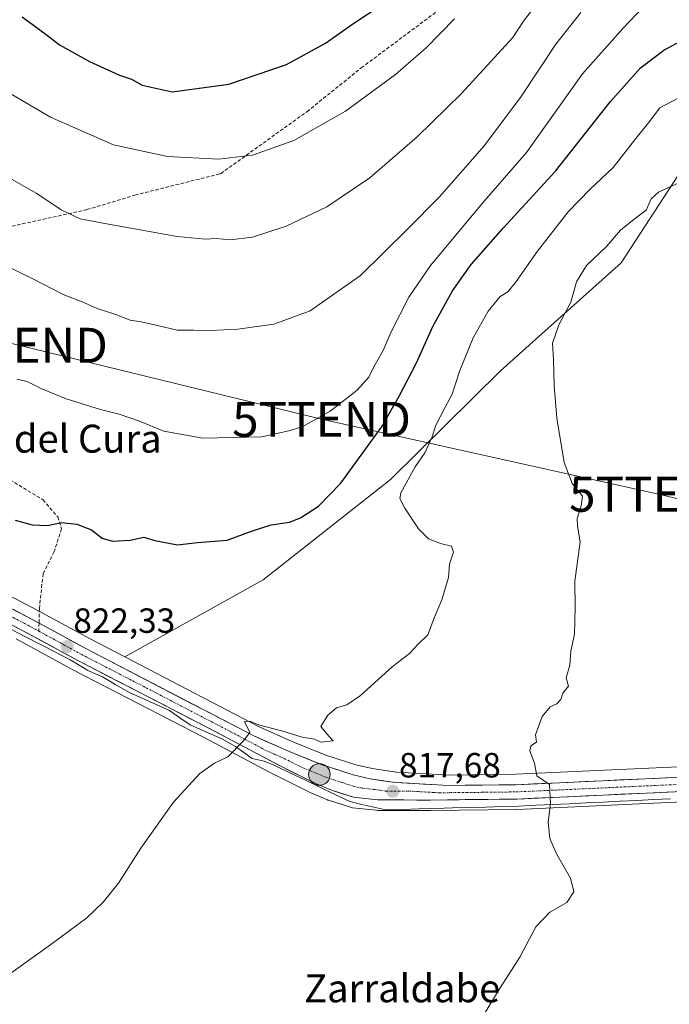
# Model space of a CAD drawing. Units: metres. Extents: x 580079 to 583515, y 4735837 to 4738190.
# Drawn here: x 581144 to 581330, y 4736496 to 4736778 of the extents above; entities that cross this region are included whole.
import ezdxf
from ezdxf.enums import TextEntityAlignment as Align

# ---------------------------------------------------------------- set-up
doc = ezdxf.new("R2010")
doc.units = ezdxf.units.M
doc.header["$MEASUREMENT"] = 0
doc.linetypes.add('TRAZO_Y_PUNTO', pattern=[1, 0.5, -0.25, 0, -0.25])
doc.linetypes.add('TRAZOSX2', pattern=[1.5, 1, -0.5])
doc.layers.get('0').update_dxf_attribs({"lineweight": 5})
for name, color, linetype, lineweight in [('Arbolado forestal CxS', 92, 'Continuous', 0), ('Carretera de calzada única', 19, 'Continuous', 13), ('Carretera de calzada única Cxs', 19, 'Continuous', 13), ('Carretera de calzada única eje', 19, 'TRAZO_Y_PUNTO', 0), ('Carátula', 7, 'Continuous', 5), ('Corriente natural lineal', 142, 'Continuous', 13), ('Cultivos herbáceos CxS', 92, 'Continuous', 0), ('Curva de nivel maestra', 36, 'Continuous', 30), ('Curva de nivel normal', 36, 'Continuous', 0), ('Muro lineal', 1, 'TRAZOSX2', 13), ('Núcleo urbano CxS', 19, 'Continuous', 0), ('Punto de cota en terreno', 7, 'Continuous', 0), ('Punto kilométrico de carretera', 7, 'Continuous', 0), ('Rótulo de punto de cota en terreno', 19, 'Continuous', 0), ('Senda', 19, 'TRAZOSX2', 0), ('Tendido', 6, 'Continuous', 0), ('Texto cartográfico', 19, 'Continuous', 0), ('Torre de tendido puntual', 7, 'Continuous', 0)]:
    doc.layers.add(name, color=color, linetype=linetype, lineweight=lineweight)
doc.styles.add('Arial', font='txt', dxfattribs={"height": 0.2})

# ---------------------------------------------------------------- blocks, each defined once
blk = doc.blocks.new('*U156')
at = {"layer": 'Cultivos herbáceos CxS', "color": 92, "linetype": 'Continuous', "lineweight": 0}
for points in [[(581359.8577, 4736565.4263, 810.8295), (581285.8547, 4736562.0093, 815.4112), (581266.4633, 4736561.8011, 816.5925), (581263.5429, 4736561.9751, 816.7526), (581251.6667, 4736562.6383, 817.4632), (581244.6497, 4736563.6421, 817.9396), (581240.0311, 4736564.7043, 818.1898), (581231.4177, 4736567.5007, 818.6402), (581221.9319, 4736571.3423, 819.159), (581212.1013, 4736575.7049, 819.7185), (581173.8285, 4736595.5861, 821.5072), (581213.5085, 4736617.6313, 820.9336), (581249.8997, 4736646.3475, 820.3155), (581281.3967, 4736677.5059, 817.072), (581315.9909, 4736708.3501, 812.9946), (581332.2317, 4736733.2829, 814.5639)], [(581142.7861, 4736600.7287, 822.6844), (581157.0511, 4736592.9693, 822.0842), (581159.1365, 4736591.8347, 821.9681), (581159.1951, 4736591.8037, 821.9646), (581196.1609, 4736572.7411, 820.2365), (581216.8971, 4736561.7685, 819.2491), (581216.9693, 4736561.7315, 819.2447), (581227.1091, 4736556.7115, 818.638), (581227.2664, 4736556.6393, 818.6277), (581231.8763, 4736554.6793, 818.3645), (581232.0243, 4736554.6211, 818.3572), (581232.1369, 4736554.5825, 818.3519), (581238.4567, 4736552.5625, 818.095), (581238.8491, 4736552.4657, 818.0699), (581239.0475, 4736552.4375, 818.058), (581245.8877, 4736551.6975, 817.6107), (581246.2021, 4736551.6801, 817.5888), (581261.2587, 4736551.6401, 816.9726), (581286.0839, 4736551.9203, 815.4366), (581286.1884, 4736551.9233, 815.4295), (581360.3823, 4736555.3441, 811.1631)]]:
    blk.add_polyline3d(points, dxfattribs=at)
blk = doc.blocks.new('*U195')
at = {"layer": 'Curva de nivel normal', "color": 36, "linetype": 'Continuous', "lineweight": 0}
blk.add_polyline3d([(581137.79, 4736734.34, 840), (581148.63, 4736728.18, 840), (581155.61, 4736723.5, 840), (581161.11, 4736720.99, 840), (581168.1, 4736719.65, 840), (581188.86, 4736715.9, 840), (581196.9, 4736715.16, 840), (581200, 4736715.29, 840), (581204.03, 4736714.96, 840), (581210.37, 4736715.67, 840), (581220.03, 4736718.82, 840), (581231.69, 4736724.42, 840), (581244.02, 4736732.68, 840), (581257.56, 4736744.42, 840), (581270.13, 4736756.76, 840), (581284.99, 4736772.84, 840), (581288, 4736777.56, 840), (581292.86, 4736783.91, 840)], dxfattribs=at)
blk = doc.blocks.new('*U218')
at = {"layer": 'Curva de nivel maestra', "color": 36, "linetype": 'Continuous', "lineweight": 30}
blk.add_polyline3d([(581144.45, 4736778.75, 850), (581151.34, 4736773.71, 850), (581155.17, 4736770.74, 850), (581163.72, 4736766.01, 850), (581172.37, 4736762.08, 850), (581175.73, 4736760.95, 850), (581178.81, 4736759.22, 850), (581187.4, 4736757.33, 850), (581203.64, 4736759.49, 850), (581220.13, 4736765.17, 850), (581231.3, 4736771.24, 850), (581239.46, 4736776.91, 850), (581246.42, 4736781.56, 850)], dxfattribs=at)
blk = doc.blocks.new('5PATER')
at = {"layer": 'Carátula', "linetype": 'Continuous', "lineweight": 5}
h = blk.add_hatch(color=250, dxfattribs=at)
edge = h.paths.add_edge_path()
edge.add_ellipse((0, 0.01), major_axis=(-1.33, -1.34), ratio=0.999422, start_angle=0, end_angle=360)
blk = doc.blocks.new('5TTEND')
blk.add_text('5TTEND', height=10).set_placement((0, 0), align=Align.MIDDLE_CENTER)
blk = doc.blocks.new('*U230')
at = {"layer": 'Carretera de calzada única Cxs', "color": 19, "linetype": 'Continuous', "lineweight": 13}
for points in [[(581141.95, 4736609.15, 823.08), (581146.12, 4736607, 822.81), (581150.22, 4736604.77, 822.65), (581154.31, 4736602.55, 822.44), (581158.41, 4736600.32, 822.26), (581162.5, 4736598.09, 822.13), (581166.89, 4736595.81, 821.87), (581171.28, 4736593.53, 821.74), (581175.67, 4736591.25, 821.44), (581180.06, 4736588.97, 821.33), (581184.45, 4736586.69, 821.04), (581188.85, 4736584.4, 820.92), (581193.24, 4736582.12, 820.69), (581197.63, 4736579.84, 820.53), (581202.02, 4736577.56, 820.31), (581206.41, 4736575.28, 820.07), (581210.8, 4736573, 819.88), (581214.12, 4736571.53, 819.69), (581217.44, 4736570.05, 819.59), (581220.76, 4736568.58, 819.37), (581223.97, 4736567.28, 819.16), (581227.18, 4736565.98, 819), (581230.39, 4736564.68, 818.87), (581234.81, 4736563.25, 818.55), (581239.23, 4736561.81, 818.27), (581244.1, 4736560.69, 818.01), (581247.74, 4736560.17, 817.83), (581251.37, 4736559.65, 817.63), (581255.37, 4736559.43, 817.44), (581259.37, 4736559.2, 817.13), (581263.37, 4736558.98, 816.87), (581266.39, 4736558.8, 816.71), (581271.28, 4736558.85, 816.4), (581276.17, 4736558.91, 816.07), (581281.05, 4736558.96, 815.76), (581285.94, 4736559.01, 815.47), (581290.88, 4736559.24, 815.18), (581295.82, 4736559.47, 814.88), (581300.75, 4736559.69, 814.62), (581305.69, 4736559.92, 814.26), (581310.63, 4736560.15, 813.93), (581315.57, 4736560.38, 813.6), (581320.51, 4736560.61, 813.26), (581325.44, 4736560.83, 813), (581330.38, 4736561.06, 812.75)], [(581330.56, 4736556.97, 812.78), (581325.61, 4736556.74, 813.12), (581320.67, 4736556.52, 813.4), (581315.72, 4736556.29, 813.7), (581310.78, 4736556.06, 814.04), (581305.83, 4736555.83, 814.35), (581300.89, 4736555.6, 814.64), (581295.94, 4736555.38, 814.92), (581291, 4736555.15, 815.25), (581286.05, 4736554.92, 815.53), (581281.09, 4736554.86, 815.81), (581276.13, 4736554.81, 816.15), (581271.17, 4736554.75, 816.44), (581266.21, 4736554.7, 816.76), (581261.25, 4736554.64, 817.07), (581257.49, 4736554.65, 817.3), (581253.73, 4736554.66, 817.53), (581249.97, 4736554.67, 817.75), (581246.21, 4736554.68, 817.96), (581242.79, 4736555.05, 818.13), (581239.37, 4736555.42, 818.3), (581236.21, 4736556.43, 818.49), (581233.05, 4736557.44, 818.62), (581230.75, 4736558.42, 818.74), (581228.44, 4736559.4, 818.86), (581225.06, 4736561.07, 819.07), (581221.68, 4736562.75, 819.28), (581218.3, 4736564.42, 819.43), (581214.15, 4736566.62, 819.61), (581210, 4736568.81, 819.77), (581205.85, 4736571.01, 820.02), (581201.7, 4736573.2, 820.22), (581197.55, 4736575.4, 820.43), (581193.44, 4736577.52, 820.63), (581189.33, 4736579.64, 820.77), (581185.22, 4736581.76, 820.98), (581181.11, 4736583.88, 821.15), (581177.01, 4736585.99, 821.34), (581172.9, 4736588.11, 821.49), (581168.79, 4736590.23, 821.69), (581164.68, 4736592.35, 821.9), (581160.57, 4736594.47, 822.05), (581156.48, 4736596.7, 822.29), (581152.38, 4736598.93, 822.4), (581148.29, 4736601.15, 822.63), (581144.19, 4736603.38, 822.75), (581140.02, 4736605.53, 822.99)]]:
    blk.add_polyline3d(points, dxfattribs=at)
blk = doc.blocks.new('5HITCA')
at = {"layer": 'Carátula', "linetype": 'Continuous', "lineweight": 5}
h = blk.add_hatch(color=1, dxfattribs=at)
edge = h.paths.add_edge_path()
edge.add_arc((0, 0), 3.1, 0.0011, 360.0011)
at = {"layer": 'Carátula', "color": 250, "linetype": 'Continuous', "lineweight": 5}
blk.add_circle((0, 0, 0), 3.1, dxfattribs=at)

msp = doc.modelspace()

# ---------------------------------------------------------------- linework, layer by layer
at = {"layer": 'Arbolado forestal CxS', "color": 92, "linetype": 'Continuous', "lineweight": 0}
for points in [[(581470.45, 4736708.55, 815.32), (581463.29, 4736710.55, 814.2), (581440.96, 4736720.47, 814), (581430.36, 4736735.72, 814.86), (581431.4, 4736747.6, 816.06), (581432.57, 4736761.06, 817.56), (581378.51, 4736753.25, 815.41), (581332.23, 4736733.28, 814.56), (581315.99, 4736708.35, 812.99), (581281.4, 4736677.51, 817.07), (581249.9, 4736646.35, 820.32), (581213.51, 4736617.63, 820.93), (581173.83, 4736595.59, 821.51)], [(581332.23, 4736733.28, 814.56), (581315.99, 4736708.35, 812.99), (581281.4, 4736677.51, 817.07), (581249.9, 4736646.35, 820.32), (581213.51, 4736617.63, 820.93), (581173.83, 4736595.59, 821.51), (581173.83, 4736595.59, 821.51), (581163.91, 4736600.74, 821.92), (581147.55, 4736609.64, 822.67), (581147.49, 4736609.67, 822.67), (581105.8, 4736631.16, 824.81)], [(581105.8, 4736631.16, 824.81), (581147.49, 4736609.67, 822.67), (581147.55, 4736609.64, 822.67), (581163.91, 4736600.74, 821.92), (581173.83, 4736595.59, 821.51)]]:
    msp.add_polyline3d(points, dxfattribs=at)
at = {"layer": 'Carretera de calzada única', "color": 19, "linetype": 'Continuous', "lineweight": 13}
for points in [[(581149.3, 4736605.27), (581146.12, 4736607), (581104.41, 4736628.5), (581084.46, 4736639.01), (581041.64, 4736661.3), (581023.94, 4736670.32), (580999.3, 4736683.17), (580994.08, 4736686.06), (580983.55, 4736693.29), (580976.98, 4736698.69), (580969.64, 4736705.58), (580965.3, 4736709.09), (580962.26, 4736710.35), (580961.35, 4736710.53)], [(581102.51, 4736624.86), (581144.19, 4736603.38), (581160.57, 4736594.47), (581197.55, 4736575.4), (581218.3, 4736564.42), (581228.44, 4736559.4), (581233.05, 4736557.44), (581239.37, 4736555.42), (581246.21, 4736554.68), (581261.25, 4736554.64), (581286.05, 4736554.92), (581360.23, 4736558.34)], [(581360.01, 4736562.43), (581285.94, 4736559.01), (581266.39, 4736558.8), (581263.37, 4736558.98), (581251.37, 4736559.65), (581244.1, 4736560.69), (581239.23, 4736561.81), (581230.39, 4736564.68), (581220.76, 4736568.58), (581210.8, 4736573), (581162.5, 4736598.09), (581149.3, 4736605.27)]]:
    msp.add_lwpolyline(points, dxfattribs=at)
at = {"layer": 'Carretera de calzada única eje', "color": 19, "linetype": 'TRAZO_Y_PUNTO', "lineweight": 0}
for points in [[(580985.01, 4736689.26), (580990.28, 4736685.65), (580992.67, 4736684.41), (580995.75, 4736682.79), (580998.35, 4736681.34), (581010.67, 4736674.92), (581023.01, 4736668.5), (581031.85, 4736663.98), (581040.71, 4736659.47), (581062.1, 4736648.33), (581083.51, 4736637.19), (581093.48, 4736631.93), (581103.46, 4736626.68), (581124.3, 4736615.93), (581145.16, 4736605.18), (581149.26, 4736602.96)], [(581149.26, 4736602.96), (581153.35, 4736600.73), (581161.53, 4736596.27), (581180.03, 4736586.74), (581204.17, 4736574.19), (581214.55, 4736568.71), (581219.53, 4736566.5), (581224.6, 4736563.99), (581229.42, 4736562.04), (581231.73, 4736561.06), (581236.14, 4736559.63), (581239.3, 4736558.6), (581241.73, 4736558.06), (581245.16, 4736557.68), (581248.78, 4736557.17), (581256.3, 4736557.14), (581262.32, 4736556.81), (581263.82, 4736556.72), (581276.23, 4736556.85), (581286, 4736556.97), (581323.07, 4736558.68), (581360.12, 4736560.38)]]:
    msp.add_lwpolyline(points, dxfattribs=at)
at = {"layer": 'Corriente natural lineal', "color": 142, "linetype": 'Continuous', "lineweight": 13}
msp.add_polyline3d([(581141.21, 4736603.51, 822.77), (581145.47, 4736601.33, 822.71), (581149.73, 4736599.15, 822.49), (581153.99, 4736596.97, 822.35), (581158.24, 4736594.78, 822.16), (581160.77, 4736593.24, 822), (581163.29, 4736591.69, 821.92), (581167.49, 4736589.9, 821.72), (581171.32, 4736587.65, 821.5), (581175.16, 4736585.4, 821.36), (581179.01, 4736583.69, 821.19), (581182.85, 4736581.97, 821.06), (581186.7, 4736580.26, 820.86), (581189.62, 4736578.21, 820.71), (581192.54, 4736576.16, 820.61), (581197.08, 4736574.16, 820.39), (581201.62, 4736572.17, 820.2), (581205.52, 4736569.96, 819.99), (581207.93, 4736568.24, 819.83), (581210.34, 4736566.52, 819.7), (581213.77, 4736565.74, 819.6), (581216.85, 4736564.54, 819.48), (581221.13, 4736562.47, 819.29), (581225.41, 4736560.39, 819.03), (581229.68, 4736558.32, 818.78), (581233.96, 4736556.25, 818.56), (581238.24, 4736554.18, 818.33), (581241.69, 4736553.4, 818.17), (581245.15, 4736552.63, 817.97), (581248.61, 4736551.85, 817.74), (581253.37, 4736551.98, 817.48), (581258.13, 4736552.11, 817.24), (581262.9, 4736552.25, 816.98), (581267.66, 4736552.38, 816.69), (581272.42, 4736552.51, 816.39), (581277.18, 4736552.64, 816.13), (581281.95, 4736552.78, 815.79), (581286.71, 4736552.91, 815.51), (581291.53, 4736553.14, 815.23), (581296.35, 4736553.37, 814.9), (581301.17, 4736553.6, 814.65), (581305.99, 4736553.83, 814.39), (581310.81, 4736554.06, 814.07), (581315.63, 4736554.29, 813.73), (581320.45, 4736554.52, 813.44), (581325.27, 4736554.75, 813.18), (581330.09, 4736554.99, 812.88)], dxfattribs=at)
at = {"layer": 'Cultivos herbáceos CxS', "color": 92, "linetype": 'Continuous', "lineweight": 0}
for points in [[(581470.45, 4736708.55, 815.32), (581463.29, 4736710.55, 814.2), (581440.96, 4736720.47, 814), (581430.36, 4736735.72, 814.86), (581431.4, 4736747.6, 816.06), (581432.57, 4736761.06, 817.56), (581378.51, 4736753.25, 815.41), (581332.23, 4736733.28, 814.56), (581315.99, 4736708.35, 812.99), (581281.4, 4736677.51, 817.07), (581249.9, 4736646.35, 820.32), (581213.51, 4736617.63, 820.93), (581173.83, 4736595.59, 821.51)], [(581142.79, 4736600.73, 822.68), (581157.05, 4736592.97, 822.08), (581159.14, 4736591.83, 821.97), (581159.2, 4736591.8, 821.96), (581196.16, 4736572.74, 820.24), (581216.9, 4736561.77, 819.25), (581216.97, 4736561.73, 819.24), (581227.11, 4736556.71, 818.64), (581227.27, 4736556.64, 818.63), (581231.88, 4736554.68, 818.36), (581232.02, 4736554.62, 818.36), (581232.14, 4736554.58, 818.35), (581238.46, 4736552.56, 818.1), (581238.85, 4736552.47, 818.07), (581239.05, 4736552.44, 818.06), (581245.89, 4736551.7, 817.61), (581246.2, 4736551.68, 817.59), (581261.26, 4736551.64, 816.97), (581286.08, 4736551.92, 815.44), (581286.19, 4736551.92, 815.43), (581360.38, 4736555.34, 811.16)], [(581173.83, 4736595.59, 821.51), (581212.1, 4736575.7, 819.72), (581221.93, 4736571.34, 819.16), (581231.42, 4736567.5, 818.64), (581240.03, 4736564.7, 818.19), (581244.65, 4736563.64, 817.94), (581251.67, 4736562.64, 817.46), (581263.54, 4736561.98, 816.75), (581266.46, 4736561.8, 816.59), (581285.85, 4736562.01, 815.41), (581359.86, 4736565.43, 810.83)]]:
    msp.add_polyline3d(points, dxfattribs=at)
at = {"layer": 'Curva de nivel maestra', "color": 36, "linetype": 'Continuous', "lineweight": 30}
msp.add_polyline3d([(581142.46, 4736634.7, 825), (581147.31, 4736633.38, 825), (581151.68, 4736633.16, 825), (581155.77, 4736634.06, 825), (581160.14, 4736633.56, 825), (581164.37, 4736631.96, 825), (581167.39, 4736629.62, 825), (581170.33, 4736628.69, 825), (581175.37, 4736629.01, 825), (581179.31, 4736629.82, 825), (581182.49, 4736628.87, 825), (581188.98, 4736627.71, 825), (581194.7, 4736628.38, 825), (581203.13, 4736628.99, 825), (581210.09, 4736631.54, 825), (581215.8, 4736633.36, 825), (581220.98, 4736634.14, 825), (581224.13, 4736635.42, 825), (581229.3, 4736638.71, 825), (581235.69, 4736645.33, 825), (581247.36, 4736661.37, 825), (581252.36, 4736670.18, 825), (581257.36, 4736679.74, 825), (581262.09, 4736690.19, 825), (581267.72, 4736700.38, 825), (581273.05, 4736707.92, 825), (581282.19, 4736718.25, 825), (581297.16, 4736734.58, 825), (581312.93, 4736754.58, 825), (581321.5, 4736764.2, 825), (581325.46, 4736767.09, 825), (581328.2, 4736769.27, 825), (581334.24, 4736772.44, 825)], dxfattribs=at)
at = {"layer": 'Curva de nivel normal', "color": 36, "linetype": 'Continuous', "lineweight": 0}
for points in [[(581100.38, 4736784.24, 845), (581117.39, 4736772.9, 845), (581133.45, 4736762.52, 845), (581141, 4736756.82, 845), (581152.63, 4736750.1, 845), (581170.6, 4736742.13, 845), (581186.11, 4736738.82, 845), (581200.67, 4736738.01, 845), (581210.44, 4736739.18, 845), (581222.25, 4736743.4, 845), (581237.09, 4736751.8, 845), (581251.4, 4736762.24, 845), (581260.16, 4736769.91, 845), (581268.23, 4736778.24, 845)], [(581123.56, 4736715.42, 835), (581147.54, 4736703.76, 835), (581156.2, 4736699.33, 835), (581161.68, 4736697.25, 835), (581165.92, 4736695.33, 835), (581171.32, 4736693.62, 835), (581175.44, 4736691.97, 835), (581178.57, 4736691.51, 835), (581183.26, 4736690.48, 835), (581188.86, 4736689.08, 835), (581193.6, 4736689.13, 835), (581198.37, 4736689, 835), (581206.25, 4736689.43, 835), (581216.56, 4736690.8, 835), (581226.91, 4736694.64, 835), (581241.36, 4736704.74, 835), (581254.8, 4736718, 835), (581263.96, 4736727.24, 835), (581276.87, 4736741.93, 835), (581287.36, 4736755.99, 835), (581297.29, 4736770.91, 835), (581304.46, 4736780.04, 835)], [(581142.92, 4736675.08, 830), (581145.95, 4736674.42, 830), (581150.11, 4736672.3, 830), (581157.1, 4736669.49, 830), (581166.89, 4736666.44, 830), (581172.28, 4736665.11, 830), (581178.06, 4736663.07, 830), (581185.04, 4736660.2, 830), (581196.16, 4736658.22, 830), (581213.12, 4736658.6, 830), (581221.24, 4736660.41, 830), (581224.85, 4736661.5, 830), (581232.69, 4736665.93, 830), (581240.36, 4736671.95, 830), (581243.63, 4736675.52, 830), (581245.51, 4736679.25, 830), (581247.8, 4736683.25, 830), (581250.09, 4736688.58, 830), (581255.17, 4736698.58, 830), (581261.42, 4736707.58, 830), (581276.71, 4736725.98, 830), (581288.86, 4736739.92, 830), (581304.9, 4736762.45, 830), (581316.4, 4736775.43, 830), (581322.29, 4736781.53, 830)], [(581132.37, 4736498.81, 820), (581152.7, 4736513.27, 820), (581163.03, 4736520.94, 820), (581167.7, 4736525.38, 820), (581172.03, 4736530.84, 820), (581178.47, 4736540.91, 820), (581187.84, 4736554.06, 820), (581195.34, 4736562.26, 820), (581199.54, 4736565.19, 820), (581203.31, 4736567.03, 820), (581207.72, 4736571.45, 820), (581209.69, 4736574, 820), (581208.14, 4736577.14, 820), (581209.62, 4736577.21, 820), (581212.11, 4736576.19, 820), (581219.06, 4736574.38, 820), (581224.59, 4736572.68, 820), (581228.13, 4736572.04, 820), (581230.01, 4736571.22, 820), (581233.47, 4736571.61, 820), (581231.61, 4736573.65, 820), (581229.98, 4736575.66, 820), (581231.95, 4736578.93, 820), (581234.47, 4736581.02, 820), (581237.45, 4736581.9, 820), (581241.36, 4736584.59, 820), (581250.36, 4736592.74, 820), (581255.36, 4736596.54, 820), (581257.89, 4736599.26, 820), (581260.61, 4736601.96, 820), (581262.54, 4736606.93, 820), (581264.59, 4736611.93, 820), (581266.5, 4736618.36, 820), (581266.78, 4736622.12, 820), (581267.98, 4736625.56, 820), (581267.39, 4736627.29, 820), (581264.28, 4736628.05, 820), (581260.78, 4736629.36, 820), (581257.96, 4736632.23, 820), (581254.03, 4736638.16, 820), (581252.62, 4736640.89, 820), (581252.88, 4736642.56, 820), (581256.97, 4736649.95, 820), (581259.78, 4736654.04, 820), (581261.86, 4736658.61, 820), (581262.95, 4736661.92, 820), (581265.34, 4736666.73, 820), (581267.61, 4736670.8, 820), (581269.81, 4736677.55, 820), (581273.59, 4736686.87, 820), (581277.93, 4736694.58, 820), (581281.36, 4736698.71, 820), (581283.53, 4736700.1, 820), (581285.74, 4736702.71, 820), (581292.05, 4736711.75, 820), (581300.8, 4736722.93, 820), (581306.95, 4736729.36, 820), (581313.71, 4736735.66, 820), (581320.17, 4736743.98, 820), (581323.81, 4736748.43, 820), (581327.04, 4736752.69, 820), (581332.27, 4736755.51, 820)], [(581276.28, 4736492.6, 815), (581281.3, 4736500.94, 815), (581286.93, 4736509.66, 815), (581291.5, 4736518.38, 815), (581295.54, 4736522.6, 815), (581300.4, 4736525.36, 815), (581302.43, 4736528.34, 815), (581301.42, 4736532.28, 815), (581297.45, 4736539.29, 815), (581295.59, 4736543.6, 815), (581295.05, 4736548.27, 815), (581295.7, 4736553.59, 815), (581295.4, 4736559.05, 815), (581291.78, 4736561.53, 815), (581291.14, 4736565.2, 815), (581289.79, 4736568.73, 815), (581290.09, 4736570.13, 815), (581291.69, 4736571.24, 815), (581291.48, 4736573.31, 815), (581293.36, 4736578.52, 815), (581295.65, 4736581.36, 815), (581297.57, 4736582.17, 815), (581298.71, 4736583.38, 815), (581299.29, 4736585.26, 815), (581300.85, 4736587.26, 815), (581300.18, 4736589.59, 815), (581301.26, 4736593.26, 815), (581301.58, 4736597.26, 815), (581302.64, 4736602.12, 815), (581302.76, 4736609.78, 815), (581302.7, 4736617.27, 815), (581304.21, 4736628.52, 815), (581303.49, 4736633.04, 815), (581303.39, 4736635.23, 815), (581304.51, 4736638.83, 815), (581304.89, 4736641.56, 815), (581301.98, 4736645.18, 815), (581299.65, 4736651.23, 815), (581297.59, 4736663.92, 815), (581296.74, 4736673.25, 815), (581296.55, 4736680.58, 815), (581296.26, 4736685.43, 815), (581298.13, 4736690.65, 815), (581301.58, 4736697.1, 815), (581303.22, 4736702.92, 815), (581306.07, 4736707.58, 815), (581311.75, 4736713.05, 815), (581315.81, 4736717.74, 815), (581319.69, 4736720.87, 815), (581323.16, 4736723.41, 815), (581324.56, 4736726.72, 815), (581326.67, 4736728.62, 815), (581341.2, 4736735.24, 815)]]:
    msp.add_polyline3d(points, dxfattribs=at)
at = {"layer": 'Muro lineal', "color": 1, "linetype": 'TRAZOSX2', "lineweight": 13}
msp.add_polyline3d([(581010.81, 4736811.32, 839.23), (581038.5, 4736771.62, 835.58), (581054.01, 4736754.31, 834.16), (581070.78, 4736741.34, 833.78), (581100.62, 4736723.09, 833.97), (581107.14, 4736720.71, 834.24), (581134.96, 4736718.76, 836.43), (581140.1, 4736718.54, 837.01), (581163.03, 4736723.59, 840.47), (581176.77, 4736727.75, 842.04), (581201.3, 4736733.88, 843.94), (581226.01, 4736751.63, 846.31), (581241.57, 4736764.17, 846.93), (581284.01, 4736795.84, 845.56)], dxfattribs=at)
at = {"layer": 'Núcleo urbano CxS', "color": 19, "linetype": 'Continuous', "lineweight": 0}
for points in [[(581105.8, 4736631.16, 824.81), (581147.49, 4736609.67, 822.67), (581147.55, 4736609.64, 822.67), (581163.91, 4736600.74, 821.92), (581173.83, 4736595.59, 821.51), (581212.1, 4736575.7, 819.72), (581221.93, 4736571.34, 819.16), (581231.42, 4736567.5, 818.64), (581240.03, 4736564.7, 818.19), (581244.65, 4736563.64, 817.94), (581251.67, 4736562.64, 817.46), (581263.54, 4736561.98, 816.75), (581266.46, 4736561.8, 816.59), (581285.85, 4736562.01, 815.41), (581359.86, 4736565.43, 810.83)], [(581105.8, 4736631.16, 824.81), (581147.49, 4736609.67, 822.67), (581147.55, 4736609.64, 822.67), (581163.91, 4736600.74, 821.92), (581173.83, 4736595.59, 821.51)], [(581360.38, 4736555.34, 811.16), (581286.19, 4736551.92, 815.43), (581286.08, 4736551.92, 815.44), (581261.26, 4736551.64, 816.97), (581246.2, 4736551.68, 817.59), (581245.89, 4736551.7, 817.61), (581239.05, 4736552.44, 818.06), (581238.85, 4736552.47, 818.07), (581238.46, 4736552.56, 818.1), (581232.14, 4736554.58, 818.35), (581232.02, 4736554.62, 818.36), (581231.88, 4736554.68, 818.36), (581227.27, 4736556.64, 818.63), (581227.11, 4736556.71, 818.64), (581216.97, 4736561.73, 819.24), (581216.9, 4736561.77, 819.25), (581196.16, 4736572.74, 820.24), (581159.2, 4736591.8, 821.96), (581159.14, 4736591.83, 821.97), (581157.05, 4736592.97, 822.08), (581142.79, 4736600.73, 822.68)], [(581142.79, 4736600.73, 822.68), (581157.05, 4736592.97, 822.08), (581159.14, 4736591.83, 821.97), (581159.2, 4736591.8, 821.96), (581196.16, 4736572.74, 820.24), (581216.9, 4736561.77, 819.25), (581216.97, 4736561.73, 819.24), (581227.11, 4736556.71, 818.64), (581227.27, 4736556.64, 818.63), (581231.88, 4736554.68, 818.36), (581232.02, 4736554.62, 818.36), (581232.14, 4736554.58, 818.35), (581238.46, 4736552.56, 818.1), (581238.85, 4736552.47, 818.07), (581239.05, 4736552.44, 818.06), (581245.89, 4736551.7, 817.61), (581246.2, 4736551.68, 817.59), (581261.26, 4736551.64, 816.97), (581286.08, 4736551.92, 815.44), (581286.19, 4736551.92, 815.43), (581360.38, 4736555.34, 811.16)], [(581173.83, 4736595.59, 821.51), (581212.1, 4736575.7, 819.72), (581221.93, 4736571.34, 819.16), (581231.42, 4736567.5, 818.64), (581240.03, 4736564.7, 818.19), (581244.65, 4736563.64, 817.94), (581251.67, 4736562.64, 817.46), (581263.54, 4736561.98, 816.75), (581266.46, 4736561.8, 816.59), (581285.85, 4736562.01, 815.41), (581359.86, 4736565.43, 810.83)]]:
    msp.add_polyline3d(points, dxfattribs=at)
at = {"layer": 'Senda', "color": 19, "linetype": 'TRAZOSX2', "lineweight": 0}
for points in [[(581007.63, 4736716.35), (581019.54, 4736715.73), (581028.11, 4736712.71), (581035.09, 4736707.47), (581043.83, 4736704.14), (581054.99, 4736700.65), (581062.4, 4736698.32), (581073.62, 4736693.87), (581086.11, 4736685.19), (581096.05, 4736677.57), (581121.45, 4736660.85), (581132.04, 4736651.75), (581150.45, 4736640.53), (581154.69, 4736635.66), (581155.74, 4736632.28), (581153.63, 4736625.72), (581150.45, 4736619.37), (581149.39, 4736609.42), (581149.3, 4736605.27)], [(581149.3, 4736605.27), (581149.26, 4736602.96)]]:
    msp.add_lwpolyline(points, dxfattribs=at)
at = {"layer": 'Tendido', "color": 6, "linetype": 'Continuous', "lineweight": 0}
msp.add_polyline3d([(580985.54, 4736722.25, 833.51), (581055.16, 4736706.34, 830.64), (581143.41, 4736684.78, 831.29), (581230.19, 4736663.59, 829.85), (581326.66, 4736642.16, 812.31), (581413.43, 4736621.39, 808.6), (581514.54, 4736597.35, 806.61), (581609.98, 4736540.47, 809.39), (581703.99, 4736484.32, 805.9), (581804.39, 4736425.48, 802.9), (581884.76, 4736378.38, 799.46), (581959.72, 4736333.35, 797.67), (582043.76, 4736284.4, 796.07), (582112.2, 4736244.56, 794.46), (582171.49, 4736207.28, 794.58), (582246.96, 4736164.42, 791.39), (582315.41, 4736105.11, 792.33), (582359.69, 4736107.44, 792.85)], dxfattribs=at)

# ---------------------------------------------------------------- block references
at = {"layer": 'Carretera de calzada única Cxs', "color": 19, "linetype": 'Continuous', "lineweight": 13}
msp.add_blockref('*U230', (0, 0), dxfattribs=at)
at = {"layer": 'Cultivos herbáceos CxS', "color": 92, "linetype": 'Continuous', "lineweight": 0}
msp.add_blockref('*U156', (0, 0), dxfattribs=at)
at = {"layer": 'Curva de nivel maestra', "color": 36, "linetype": 'Continuous', "lineweight": 30}
msp.add_blockref('*U218', (0, 0), dxfattribs=at)
at = {"layer": 'Curva de nivel normal', "color": 36, "linetype": 'Continuous', "lineweight": 0}
msp.add_blockref('*U195', (0, 0), dxfattribs=at)
at = {"layer": 'Punto de cota en terreno', "linetype": 'Continuous', "lineweight": 0}
for p in [(581157.37, 4736598.54, 822.33), (581250.6, 4736557.16, 817.68)]:
    msp.add_blockref('5PATER', p, dxfattribs=at)
at = {"layer": 'Punto kilométrico de carretera', "linetype": 'Continuous', "lineweight": 0}
msp.add_blockref('5HITCA', (581229.56, 4736561.98, 818.77), dxfattribs=at)
at = {"layer": 'Torre de tendido puntual', "linetype": 'Continuous', "lineweight": 0}
for p in [(581143.41, 4736684.78, 831.29), (581230.19, 4736663.59, 829.85), (581326.66, 4736642.16, 812.31)]:
    msp.add_blockref('5TTEND', p, dxfattribs=at)

# ---------------------------------------------------------------- texts
at = {"layer": 'Rótulo de punto de cota en terreno', "color": 19, "linetype": 'Continuous', "lineweight": 0, "style": 'Arial'}
for s, p in [('822,33', (581159.13, 4736600.3)), ('817,68', (581252.36, 4736558.92))]:
    msp.add_text(s, height=7, dxfattribs=at).set_placement(p, align=Align.BOTTOM_LEFT)
at = {"layer": 'Texto cartográfico', "color": 19, "linetype": 'Continuous', "lineweight": 0, "style": 'Arial'}
for s, p in [('Corroncho del Cura', (581134.97, 4736658.05)), ('Zarraldabe', (581253.27, 4736500.76))]:
    msp.add_text(s, height=8, dxfattribs=at).set_placement(p, align=Align.MIDDLE_CENTER)

doc.saveas('drawing.dxf')
